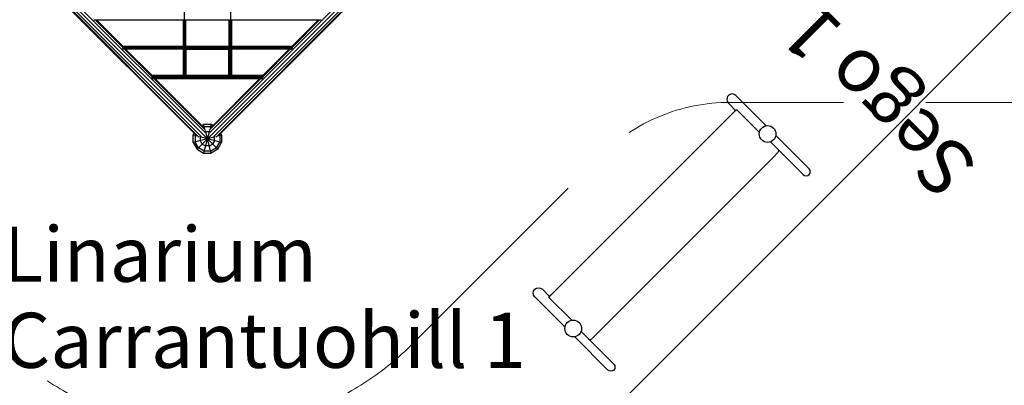
# Model space of a CAD drawing. Units: centimetres. Extents: x -2857 to 5143, y -2490 to 3310.
# Drawn here: x 602 to 1139, y -1041 to -842 of the extents above; entities that cross this region are included whole.
import ezdxf

# ---------------------------------------------------------------- set-up
doc = ezdxf.new("R2010")
doc.units = ezdxf.units.CM
doc.header["$MEASUREMENT"] = 0
doc.linetypes.add('GESTRICHELT_2', pattern=[165, 120, -45])
for name, color, linetype in [('InterSystem-description', 7, 'Continuous'), ('InterSystem-drawing', 7, 'Continuous'), ('X-Nawierzchnie', 7, 'Continuous')]:
    doc.layers.add(name, color=color, linetype=linetype)
doc.styles.add('GENERATED_STYLE_1', font='arial.ttf')

msp = doc.modelspace()

# ---------------------------------------------------------------- linework, layer by layer
at = {"layer": 'InterSystem-drawing', "linetype": 'Continuous'}
for p, q in [((710.4736, -912.2022), (499.1901, -700.9186)), ((874.669, -736.693), (699.1599, -912.2022)), ((692.3167, -873.5643), (692.3167, -809.5604)), ((717.3167, -809.5604), (717.3167, -873.5643)), ((699.1305, -905.1018), (607.7989, -813.7702)), ((700.1607, -905.5635), (608.1593, -813.5621)), ((609.1438, -812.9937), (701.4037, -905.2536)), ((611.2651, -810.8724), (703.525, -903.1323)), ((798.3683, -810.8724), (706.1084, -903.1323)), ((708.2297, -905.2536), (800.4896, -812.9937)), ((709.4728, -905.5635), (801.4741, -813.5621)), ((801.8345, -813.7702), (710.5029, -905.1018)), ((642.8464, -841.7581), (691.9167, -841.7581)), ((658.3394, -856.3937), (643.7038, -841.7581)), ((658.6533, -856.1393), (644.2722, -841.7581)), ((691.5167, -841.7581), (691.5167, -856.4748)), ((691.6239, -841.7581), (691.6239, -856.8635)), ((691.9167, -841.7581), (691.9167, -857.2715)), ((692.7167, -841.7581), (716.9167, -841.7581)), ((692.7167, -857.2715), (692.7167, -841.7581)), ((693.0095, -856.8635), (693.0095, -841.7581)), ((693.1167, -856.4748), (693.1167, -841.7581)), ((716.5167, -841.7581), (716.5167, -856.4748)), ((716.6239, -841.7581), (716.6239, -856.8635)), ((716.9167, -857.2715), (716.9167, -841.7581)), ((717.7167, -841.7581), (766.787, -841.7581)), ((717.7167, -841.7581), (717.7167, -857.2715)), ((718.0095, -841.7581), (718.0095, -856.8635)), ((718.1167, -856.4748), (718.1167, -841.7581)), ((750.9801, -856.1393), (765.3612, -841.7581)), ((751.294, -856.3937), (765.9296, -841.7581)), ((658.2638, -856.2098), (691.5167, -856.2098)), ((658.2792, -856.8635), (691.6239, -856.8635)), ((658.2963, -856.4748), (691.5167, -856.4748)), ((658.3077, -856.1393), (691.5167, -856.1393)), ((691.9167, -857.2715), (658.3905, -857.2715)), ((658.6004, -857.5897), (751.0331, -857.5897)), ((691.9167, -857.7327), (658.8526, -857.7327)), ((659.6783, -857.7327), (674.3346, -872.3889)), ((674.6279, -872.1138), (660.2467, -857.7327)), ((691.5167, -857.7327), (691.5167, -872.4494)), ((691.6239, -857.7327), (691.6239, -872.838)), ((691.9167, -857.7327), (691.9167, -873.2461)), ((716.9167, -857.2715), (692.7167, -857.2715)), ((692.7167, -857.7327), (716.9167, -857.7327)), ((692.7167, -857.7327), (692.7167, -873.2461)), ((693.0095, -856.8635), (716.6239, -856.8635)), ((693.0095, -857.7327), (693.0095, -872.838)), ((693.1167, -856.1393), (716.5167, -856.1393)), ((693.1167, -856.2098), (716.5167, -856.2098)), ((693.1167, -856.4748), (716.5167, -856.4748)), ((693.1167, -857.7327), (693.1167, -872.4494)), ((716.5167, -872.4494), (716.5167, -857.7327)), ((716.6239, -857.7327), (716.6239, -872.838)), ((716.9167, -873.2461), (716.9167, -857.7327)), ((751.2429, -857.2715), (717.7167, -857.2715)), ((750.7809, -857.7327), (717.7167, -857.7327)), ((717.7167, -873.2461), (717.7167, -857.7327)), ((718.0095, -856.8635), (751.3542, -856.8635)), ((718.0095, -857.7327), (718.0095, -872.838)), ((718.1167, -856.1393), (751.3258, -856.1393)), ((718.1167, -856.2098), (751.3697, -856.2098)), ((718.1167, -856.4748), (751.3371, -856.4748)), ((718.1167, -872.4494), (718.1167, -857.7327)), ((749.3867, -857.7327), (735.0055, -872.1138)), ((735.2988, -872.3889), (749.9551, -857.7327)), ((674.2505, -872.1843), (691.5167, -872.1843)), ((674.2853, -872.838), (691.6239, -872.838)), ((691.5167, -872.1138), (674.2944, -872.1138)), ((674.3024, -872.4494), (691.5167, -872.4494)), ((674.3967, -873.2461), (691.9167, -873.2461)), ((674.6065, -873.5643), (735.0269, -873.5643)), ((674.8587, -873.7073), (734.7747, -873.7073)), ((675.6529, -873.7073), (703.8349, -901.8892)), ((703.3732, -900.8591), (676.2213, -873.7073)), ((716.9167, -873.2461), (692.7167, -873.2461)), ((716.6239, -872.838), (693.0095, -872.838)), ((716.5167, -872.1138), (693.1167, -872.1138)), ((693.1167, -872.1843), (716.5167, -872.1843)), ((693.1167, -872.4494), (716.5167, -872.4494)), ((733.9805, -873.7073), (705.7985, -901.8892)), ((706.2602, -900.8591), (733.4121, -873.7073)), ((735.2368, -873.2461), (717.7167, -873.2461)), ((735.3481, -872.838), (718.0095, -872.838)), ((735.3391, -872.1138), (718.1167, -872.1138)), ((718.1167, -872.1843), (735.3829, -872.1843)), ((735.331, -872.4494), (718.1167, -872.4494)), ((701.8496, -899.3355), (702.7462, -898.8179)), ((702.6075, -900.0934), (703.0236, -899.8532)), ((703.2638, -900.7497), (702.7462, -898.8179)), ((706.8873, -898.8179), (702.7462, -898.8179)), ((703.0236, -899.8532), (706.6099, -899.8532)), ((706.8873, -898.8179), (706.3696, -900.7497)), ((707.026, -900.0934), (706.6099, -899.8532)), ((707.7838, -899.3355), (706.8873, -898.8179)), ((697.0893, -904.4747), (697.6069, -903.5782)), ((697.0893, -908.6159), (697.0893, -904.4747)), ((699.0212, -904.9924), (697.0893, -904.4747)), ((709.0946, -905.399), (697.0893, -908.6159)), ((698.1246, -904.7522), (698.3648, -904.336)), ((698.1246, -904.7522), (698.1246, -908.3385)), ((712.5441, -908.6159), (700.5388, -905.399)), ((700.953, -905.51), (701.1059, -905.2451)), ((700.953, -907.5806), (700.953, -905.51)), ((705.963, -902.2674), (702.7462, -914.2727)), ((703.5166, -902.8345), (703.7814, -902.6816)), ((706.8873, -914.2727), (703.6704, -902.2674)), ((705.852, -902.6816), (703.7814, -902.6816)), ((705.852, -902.6816), (706.1169, -902.8345)), ((708.6804, -905.51), (708.5275, -905.2451)), ((708.6804, -907.5806), (708.6804, -905.51)), ((712.5441, -904.4747), (710.6123, -904.9924)), ((711.5088, -904.7522), (711.2686, -904.336)), ((711.5088, -904.7522), (711.5088, -908.3385)), ((712.0265, -903.5782), (712.5441, -904.4747)), ((712.5441, -904.4747), (712.5441, -908.6159)), ((697.0893, -908.6159), (699.1599, -912.2022)), ((699.9177, -911.4443), (698.1246, -908.3385)), ((703.0236, -913.2374), (699.9177, -911.4443)), ((701.9883, -909.3737), (700.953, -907.5806)), ((701.9883, -909.3737), (703.7814, -910.409)), ((705.852, -910.409), (703.7814, -910.409)), ((705.852, -910.409), (707.6451, -909.3737)), ((709.7157, -911.4443), (706.6099, -913.2374)), ((708.6804, -907.5806), (707.6451, -909.3737)), ((709.7157, -911.4443), (711.5088, -908.3385)), ((710.4736, -912.2022), (712.5441, -908.6159)), ((699.1599, -912.2022), (702.7462, -914.2727)), ((702.7462, -914.2727), (706.8873, -914.2727)), ((706.6099, -913.2374), (703.0236, -913.2374)), ((710.4736, -912.2022), (706.8873, -914.2727))]:
    msp.add_line(p, q, dxfattribs=at)
at = {"layer": 'InterSystem-drawing', "color": 1, "linetype": 'GESTRICHELT_2', "lineweight": 18, "flags": 128}
msp.add_lwpolyline([(816.5396, -1018.2682), (918.8254, -915.9823, -0.19891237), (989.5361, -886.693), (1219.7847, -886.693, 0.41421356), (1319.7847, -786.693), (1319.7847, -626.458, 0.41421356), (1219.7847, -526.458), (989.5361, -526.458, -0.19891237), (918.8254, -497.1687), (816.5396, -394.8828, 0.41421356), (593.0938, -394.8828), (393.124, -594.8526, 0.41421356), (393.124, -818.2984), (593.0938, -1018.2682, 0.41421356)], format="xyb", close=True, dxfattribs=at)
at = {"layer": 'InterSystem-drawing', "linetype": 'Continuous', "flags": 128}
for points in [[(1009.2634, -899.4291), (992.8185, -882.9839, 1), (988.7032, -887.0992), (992.6485, -891.0445)], [(1011.6794, -908.1872), (1029.5037, -926.0118, 1), (1032.6747, -922.8408)], [(899.6611, -1009.0299), (883.2161, -992.5847, -1), (887.3314, -988.4695), (891.2767, -992.4148)], [(908.4192, -1011.446), (926.2435, -1029.2705, -1), (923.0724, -1032.4416)]]:
    msp.add_lwpolyline(points, format="xyb", dxfattribs=at)
for points in [[(903.2983, -1005.3549), (890.9142, -992.9706), (891.9628, -991.7106), (990.5474, -893.1274)], [(1005.5884, -903.0663), (993.2043, -890.682), (991.9442, -891.7306), (893.3596, -990.3138)], [(1032.6747, -922.8408), (1014.7625, -904.9282)], [(1032.6747, -922.8408), (1014.7625, -904.9282)], [(1011.6794, -908.1872), (1015.7766, -912.2846), (1016.0633, -912.8213), (1016.0633, -913.2666), (1015.6043, -913.959), (1012.8983, -916.8346), (933.2106, -996.5211)], [(908.4192, -1011.446), (912.5164, -1015.5433), (913.0531, -1015.8299), (913.4984, -1015.8299), (914.1909, -1015.3709), (917.0665, -1012.665), (996.7542, -932.9785)], [(923.0724, -1032.4416), (905.1601, -1014.529)]]:
    msp.add_lwpolyline(points, dxfattribs=at)
at = {"layer": 'InterSystem-drawing', "linetype": 'Continuous'}
for centre in [(1010.0697, -903.919), (904.1509, -1009.8362)]:
    msp.add_circle(centre, 4.5617, dxfattribs=at)
at = {"layer": 'X-Nawierzchnie', "color": 89, "linetype": 'Continuous', "lineweight": 18, "flags": 128}
for points in [[(-1400, -579.7626), (-579.7484, -1400.0143), (-579.899, -1400.0143), (0, -1979.9133), (579.899, -1400.0143), (1400, -579.9133), (1400, 580.0353), (430.0496, 1549.9857), (429.9743, 1550.061), (0.2571, 1979.7782), (0.1818, 1979.7029), (0, 1979.8847), (-429.899, 1549.9857), (-429.5353, 1549.9857), (-1400, 579.5211)], [(530.4054, 1449.6299), (70.6725, 989.9734), (1060.6602, -0.0143), (70.7107, -989.9638), (530.3301, -1449.5832), (579.899, -1400.0143), (1400, -579.9133), (1400, -0.0143), (1400, 580.0353)]]:
    msp.add_lwpolyline(points, close=True, dxfattribs=at)

# ---------------------------------------------------------------- texts
at = {"layer": 'InterSystem-description', "linetype": 'Continuous', "insert": (1015.1502, -851.6047), "char_height": 30, "attachment_point": 3, "rotation": 134.999587, "style": 'GENERATED_STYLE_1'}
msp.add_mtext('\\A1;{\\fArial CE|b0|i0|c238|p34;Sego 1}', dxfattribs=at)
at = {"layer": 'InterSystem-description', "linetype": 'Continuous', "insert": (593.0938, -954.4109), "char_height": 30, "width": 370.554836, "attachment_point": 1, "line_spacing_factor": 0.936994, "style": 'GENERATED_STYLE_1'}
msp.add_mtext('\\A1;{\\fArial CE|b0|i0|c238|p34;Linarium Carrantuohill 1\\P\\fArial CE|b0|i0|c238|p34;nr kat. 3028011}', dxfattribs=at)

doc.saveas('drawing.dxf')
